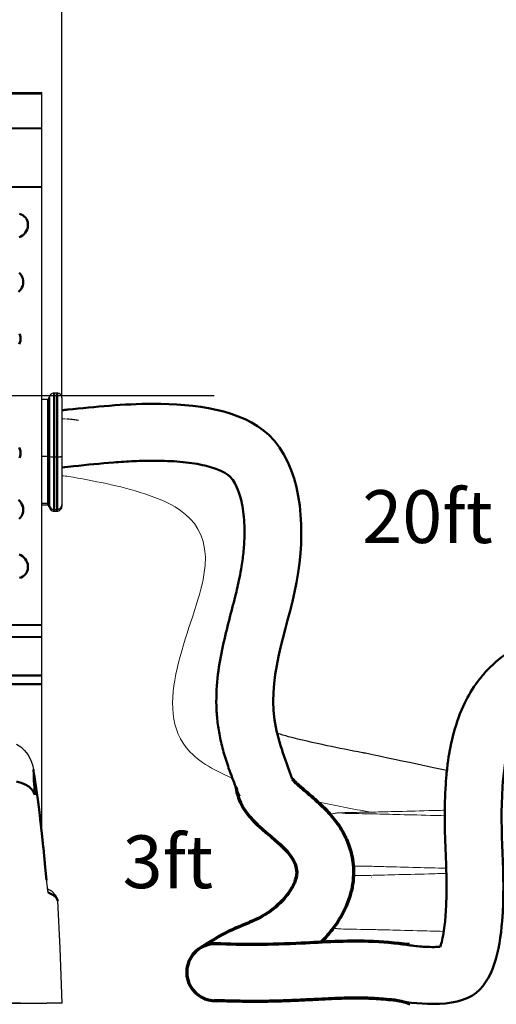
# Model space of a CAD drawing. Units: millimetres. Extents: x 2341.6 to 2394.7, y 711.9 to 741.1.
# Drawn here: x 2355.2 to 2358.1, y 728.9 to 735 of the extents above; entities that cross this region are included whole.
import ezdxf

# ---------------------------------------------------------------- set-up
doc = ezdxf.new("R2010")
doc.units = ezdxf.units.MM
doc.header["$LTSCALE"] = 5
doc.linetypes.add('AM_ISO08W050', pattern=[18, 12, -1.5, 3, -1.5])
doc.linetypes.add('AM_ISO08W050x2', pattern=[9, 6, -0.75, 1.5, -0.75])
doc.layers.get('0').update_dxf_attribs({"linetype": 'CONTINUOUS'})
for name, color, linetype, lineweight in [('AM_0', 7, 'CONTINUOUS', 50), ('AM_0 ( Kontur 0.5 )', 7, 'CONTINUOUS', 50), ('AM_10 ( Schnitt)', 7, 'CONTINUOUS', 70), ('AM_2 ( Kontur 0.25)', 5, 'CONTINUOUS', 25), ('AM_5 ( Bemassung)', 3, 'CONTINUOUS', 25), ('AM_7 (Mittellinie)', 4, 'AM_ISO08W050', 25)]:
    doc.layers.add(name, color=color, linetype=linetype, lineweight=lineweight)
doc.styles.get("Standard").update_dxf_attribs({"font": 'ARIAL.TTF'})

msp = doc.modelspace()

# ---------------------------------------------------------------- linework, layer by layer
at = {"color": 7, "linetype": 'Continuous'}
for p, q in [((2355.3125, 734.5619), (2351.6565, 734.53)), ((2355.3125, 729.9513), (2355.3125, 734.5619)), ((2355.3515, 732.6512), (2355.3125, 732.6512)), ((2355.3544, 732.6518), (2355.3515, 732.6512)), ((2355.3569, 732.6534), (2355.3544, 732.6518)), ((2355.3587, 732.6559), (2355.3569, 732.6534)), ((2355.3593, 732.6587), (2355.3587, 732.6559)), ((2355.3595, 732.6626), (2355.3593, 732.6587)), ((2355.3608, 732.6698), (2355.3595, 732.6626)), ((2355.3642, 732.6771), (2355.3608, 732.6698)), ((2355.3695, 732.6833), (2355.3642, 732.6771)), ((2355.3763, 732.6877), (2355.3695, 732.6833)), ((2355.384, 732.6902), (2355.3763, 732.6877)), ((2355.389, 732.6906), (2355.384, 732.6902)), ((2355.4081, 732.6906), (2355.389, 732.6906)), ((2355.4131, 732.6902), (2355.4081, 732.6906)), ((2355.4209, 732.6877), (2355.4131, 732.6902)), ((2355.4278, 732.6831), (2355.4209, 732.6877)), ((2355.4331, 732.6768), (2355.4278, 732.6831)), ((2355.4365, 732.6692), (2355.4331, 732.6768)), ((2355.4377, 732.6611), (2355.4365, 732.6692)), ((2355.4377, 732.6611), (2355.4377, 732.2949)), ((2355.3515, 732.2959), (2355.3125, 732.2959)), ((2355.3515, 732.2955), (2355.3125, 732.2955)), ((2355.3544, 732.2958), (2355.3515, 732.2959)), ((2355.3515, 732.2955), (2355.3544, 732.2954)), ((2355.3569, 732.2956), (2355.3544, 732.2958)), ((2355.3544, 732.2954), (2355.3569, 732.2952)), ((2355.3586, 732.2954), (2355.3569, 732.2956)), ((2355.3569, 732.2952), (2355.3586, 732.295)), ((2355.3593, 732.2951), (2355.3586, 732.2954)), ((2355.3586, 732.295), (2355.3593, 732.2947)), ((2355.3595, 732.2947), (2355.3593, 732.2951)), ((2355.3595, 732.2943), (2355.3593, 732.2947)), ((2355.3613, 732.2938), (2355.3595, 732.2947)), ((2355.3613, 732.2934), (2355.3595, 732.2943)), ((2355.3657, 732.293), (2355.3613, 732.2938)), ((2355.3657, 732.2926), (2355.3613, 732.2934)), ((2355.3722, 732.2924), (2355.3657, 732.293)), ((2355.3722, 732.292), (2355.3657, 732.2926)), ((2355.3802, 732.292), (2355.3722, 732.2924)), ((2355.3802, 732.2916), (2355.3722, 732.292)), ((2355.389, 732.2919), (2355.3802, 732.292)), ((2355.389, 732.2915), (2355.3802, 732.2916)), ((2355.4081, 732.2919), (2355.389, 732.2919)), ((2355.4081, 732.2915), (2355.389, 732.2915)), ((2355.4158, 732.292), (2355.4081, 732.2919)), ((2355.4158, 732.2916), (2355.4081, 732.2915)), ((2355.4229, 732.2923), (2355.4158, 732.292)), ((2355.4229, 732.2919), (2355.4158, 732.2916)), ((2355.429, 732.2928), (2355.4229, 732.2923)), ((2355.429, 732.2924), (2355.4229, 732.2919)), ((2355.4337, 732.2934), (2355.429, 732.2928)), ((2355.4337, 732.293), (2355.429, 732.2924)), ((2355.4367, 732.2941), (2355.4337, 732.2934)), ((2355.4367, 732.2937), (2355.4337, 732.293)), ((2355.4377, 732.2949), (2355.4367, 732.2941)), ((2355.4377, 732.2945), (2355.4367, 732.2937)), ((2355.4377, 732.2945), (2355.4377, 731.9847)), ((2355.3125, 732.0052), (2355.3515, 732.0052)), ((2355.3125, 731.9946), (2355.3515, 731.9946)), ((2355.3515, 732.0052), (2355.3543, 732.0047)), ((2355.3515, 731.9946), (2355.3544, 731.994)), ((2355.3543, 732.0047), (2355.3568, 732.003)), ((2355.3544, 731.994), (2355.3569, 731.9924)), ((2355.3568, 732.003), (2355.3586, 732.0005)), ((2355.3569, 731.9924), (2355.3587, 731.9899)), ((2355.3586, 732.0005), (2355.3593, 731.9977)), ((2355.3587, 731.9899), (2355.3593, 731.9871)), ((2355.3593, 731.9977), (2355.3595, 731.9938)), ((2355.3593, 731.9871), (2355.3595, 731.9832)), ((2355.3595, 731.9938), (2355.3608, 731.9865)), ((2355.3595, 731.9832), (2355.3608, 731.976)), ((2355.3608, 731.9865), (2355.3643, 731.9792)), ((2355.3608, 731.976), (2355.3642, 731.9687)), ((2355.3642, 731.9687), (2355.3695, 731.9625)), ((2355.3643, 731.9792), (2355.3697, 731.973)), ((2355.3697, 731.973), (2355.3765, 731.9686)), ((2355.3765, 731.9686), (2355.3842, 731.9662)), ((2355.3842, 731.9662), (2355.389, 731.9658)), ((2355.389, 731.9658), (2355.4081, 731.9658)), ((2355.4081, 731.9658), (2355.4133, 731.9663)), ((2355.4133, 731.9663), (2355.4211, 731.9688)), ((2355.4211, 731.9688), (2355.4279, 731.9734)), ((2355.4278, 731.9627), (2355.4331, 731.969)), ((2355.4279, 731.9734), (2355.4332, 731.9797)), ((2355.4331, 731.969), (2355.4365, 731.9766)), ((2355.4332, 731.9797), (2355.4365, 731.9872)), ((2355.4365, 731.9872), (2355.4377, 731.9953)), ((2355.4365, 731.9766), (2355.4377, 731.9847)), ((2355.3695, 731.9625), (2355.3763, 731.9581)), ((2355.3763, 731.9581), (2355.384, 731.9556)), ((2355.384, 731.9556), (2355.389, 731.9552)), ((2355.389, 731.9552), (2355.4081, 731.9552)), ((2355.4081, 731.9552), (2355.4131, 731.9556)), ((2355.4131, 731.9556), (2355.4209, 731.9581)), ((2355.4209, 731.9581), (2355.4278, 731.9627)), ((2355.1559, 730.5037), (2355.1819, 730.4866)), ((2355.1819, 730.4866), (2355.2053, 730.4649)), ((2355.2053, 730.4649), (2355.2257, 730.4391)), ((2355.2257, 730.4391), (2355.2423, 730.4094)), ((2355.2423, 730.4094), (2355.2546, 730.3763)), ((2355.2546, 730.3763), (2355.2612, 730.3459)), ((2355.2612, 730.3459), (2355.293, 730.1193)), ((2355.2612, 730.3459), (2355.2612, 730.3459)), ((2355.3411, 729.6582), (2355.3411, 729.6582)), ((2355.3411, 729.6582), (2355.3418, 729.6497)), ((2355.3418, 729.6497), (2355.3426, 729.6412)), ((2355.3426, 729.6412), (2355.3434, 729.6331)), ((2355.3434, 729.6331), (2355.3443, 729.6254)), ((2355.3443, 729.6254), (2355.3451, 729.6184)), ((2355.3451, 729.6184), (2355.3459, 729.6121)), ((2355.3459, 729.6121), (2355.3468, 729.6066)), ((2355.3468, 729.6066), (2355.3475, 729.602)), ((2355.3471, 729.6045), (2355.3532, 729.6011)), ((2355.3475, 729.602), (2355.3482, 729.5982)), ((2355.3482, 729.5982), (2355.3487, 729.5955)), ((2355.3487, 729.5955), (2355.3521, 729.5814)), ((2355.3521, 729.5814), (2355.3492, 729.5938)), ((2355.3532, 729.6011), (2355.3734, 729.5899)), ((2355.3734, 729.5899), (2355.4005, 729.5627)), ((2355.4005, 729.5627), (2355.4121, 729.5293)), ((2355.4122, 729.5293), (2355.4122, 729.5293)), ((2355.4269, 729.2342), (2355.4122, 729.5293)), ((2355.4389, 728.8907), (2355.4269, 729.2342)), ((2355.1794, 728.8907), (2351.7751, 728.8907)), ((2354.153, 728.8907), (2355.1835, 728.8907)), ((2355.1794, 728.8907), (2355.3436, 728.8907)), ((2355.4389, 728.8907), (2355.3436, 728.8907))]:
    msp.add_line(p, q, dxfattribs=at)
at = {"layer": 'AM_0'}
for p, q in [((2355.3125, 734.5571), (2351.6587, 734.5252)), ((2351.7008, 734.316), (2355.3125, 734.3399)), ((2351.5632, 733.9473), (2355.3125, 733.9756)), ((2355.174, 733.807), (2355.1846, 733.8031)), ((2355.1846, 733.8031), (2355.1943, 733.7978)), ((2355.1943, 733.7978), (2355.203, 733.7913)), ((2355.203, 733.7913), (2355.2104, 733.7837)), ((2355.2104, 733.7837), (2355.2166, 733.7751)), ((2355.2166, 733.7751), (2355.2214, 733.7656)), ((2355.2214, 733.7656), (2355.2247, 733.7553)), ((2355.2247, 733.7553), (2355.2265, 733.7444)), ((2355.2265, 733.7444), (2355.2265, 733.733)), ((2355.209, 733.6884), (2355.2004, 733.6789)), ((2355.216, 733.6989), (2355.209, 733.6884)), ((2355.2213, 733.71), (2355.216, 733.6989)), ((2355.2248, 733.7215), (2355.2213, 733.71)), ((2355.2265, 733.733), (2355.2248, 733.7215)), ((2355.1825, 733.6656), (2355.1722, 733.6607)), ((2355.1919, 733.6717), (2355.1825, 733.6656)), ((2355.2004, 733.6789), (2355.1919, 733.6717)), ((2355.1716, 733.4388), (2355.1793, 733.4312)), ((2355.1793, 733.4312), (2355.1857, 733.4226)), ((2355.1857, 733.4226), (2355.1908, 733.4132)), ((2355.1908, 733.4132), (2355.1945, 733.4032)), ((2355.1945, 733.4032), (2355.1966, 733.3926)), ((2355.1972, 733.3816), (2355.1962, 733.3705)), ((2355.1966, 733.3926), (2355.1972, 733.3816)), ((2355.1756, 733.3289), (2355.1667, 733.3204)), ((2355.1831, 733.3384), (2355.1756, 733.3289)), ((2355.1891, 733.3487), (2355.1831, 733.3384)), ((2355.1935, 733.3594), (2355.1891, 733.3487)), ((2355.1962, 733.3705), (2355.1935, 733.3594)), ((2355.1731, 733.0592), (2355.1769, 733.049)), ((2355.1789, 733.0163), (2355.1764, 733.0054)), ((2355.1769, 733.049), (2355.1791, 733.0383)), ((2355.1798, 733.0273), (2355.1789, 733.0163)), ((2355.1791, 733.0383), (2355.1798, 733.0273)), ((2355.1764, 733.0054), (2355.1722, 732.9948)), ((2355.3515, 732.6512), (2355.3515, 732.2959)), ((2355.3593, 732.6587), (2355.3593, 732.2951)), ((2355.3595, 732.6626), (2355.3595, 732.2947)), ((2355.389, 732.6906), (2355.389, 732.2919)), ((2355.4081, 732.6906), (2355.4081, 732.2919)), ((2355.1722, 732.3513), (2355.1764, 732.3407)), ((2355.1764, 732.3407), (2355.1789, 732.3298)), ((2355.1769, 732.2972), (2355.1731, 732.2869)), ((2355.1791, 732.3079), (2355.1769, 732.2972)), ((2355.1789, 732.3298), (2355.1798, 732.3188)), ((2355.1798, 732.3188), (2355.1791, 732.3079)), ((2355.3515, 732.2955), (2355.3515, 731.9946)), ((2355.3593, 732.2947), (2355.3593, 731.9871)), ((2355.3595, 731.9832), (2355.3595, 732.2943)), ((2355.389, 731.9552), (2355.389, 732.2915)), ((2355.4081, 731.9552), (2355.4081, 732.2915)), ((2355.1667, 732.0257), (2355.1756, 732.0172)), ((2355.1756, 732.0172), (2355.1831, 732.0077)), ((2355.1831, 732.0077), (2355.1891, 731.9974)), ((2355.1891, 731.9974), (2355.1935, 731.9867)), ((2355.1935, 731.9867), (2355.1962, 731.9756)), ((2355.1962, 731.9756), (2355.1972, 731.9645)), ((2355.1972, 731.9645), (2355.1966, 731.9536)), ((2355.1793, 731.9149), (2355.1716, 731.9073)), ((2355.1857, 731.9235), (2355.1793, 731.9149)), ((2355.1908, 731.9329), (2355.1857, 731.9235)), ((2355.1945, 731.943), (2355.1908, 731.9329)), ((2355.1966, 731.9536), (2355.1945, 731.943)), ((2355.1722, 731.6854), (2355.1825, 731.6805)), ((2355.1825, 731.6805), (2355.1919, 731.6744)), ((2355.1919, 731.6744), (2355.2004, 731.6672)), ((2355.2004, 731.6672), (2355.209, 731.6577)), ((2355.209, 731.6577), (2355.216, 731.6472)), ((2355.216, 731.6472), (2355.2213, 731.6361)), ((2355.2213, 731.6361), (2355.2248, 731.6246)), ((2355.2248, 731.6246), (2355.2265, 731.6131)), ((2355.2265, 731.6018), (2355.2248, 731.5909)), ((2355.2265, 731.6131), (2355.2265, 731.6018)), ((2355.1847, 731.5431), (2355.174, 731.5392)), ((2355.1944, 731.5483), (2355.1847, 731.5431)), ((2355.203, 731.5548), (2355.1944, 731.5483)), ((2355.2104, 731.5624), (2355.203, 731.5548)), ((2355.2166, 731.571), (2355.2104, 731.5624)), ((2355.2214, 731.5806), (2355.2166, 731.571)), ((2355.2248, 731.5909), (2355.2214, 731.5806)), ((2355.3125, 731.245), (2353.4582, 731.2559)), ((2355.3125, 731.17), (2353.4587, 731.1819)), ((2353.4544, 730.9287), (2355.3125, 730.9327)), ((2353.4543, 730.8748), (2355.3125, 730.8777)), ((2355.2611, 730.3458), (2355.2612, 730.3459)), ((2355.2611, 730.3458), (2355.2621, 730.3128)), ((2355.2621, 730.3128), (2355.2638, 730.2754)), ((2355.2654, 730.3161), (2355.2821, 730.2001)), ((2355.1545, 730.2718), (2355.1833, 730.2639)), ((2355.1833, 730.2639), (2355.2091, 730.2531)), ((2355.2091, 730.2531), (2355.2311, 730.2398)), ((2355.2638, 730.2754), (2355.2662, 730.2339)), ((2355.2311, 730.2398), (2355.2488, 730.2244)), ((2355.2488, 730.2244), (2355.2616, 730.2072)), ((2355.2616, 730.2072), (2355.2692, 730.1888)), ((2355.2662, 730.2339), (2355.2692, 730.1888)), ((2355.2821, 730.2001), (2355.2874, 730.1592)), ((2355.2874, 730.1592), (2355.2975, 730.0803)), ((2355.2975, 730.0803), (2355.303, 730.037)), ((2355.303, 730.037), (2355.3129, 729.9476)), ((2355.3129, 729.9476), (2355.3219, 729.8664)), ((2355.3219, 729.8664), (2355.323, 729.8563)), ((2355.323, 729.8563), (2355.3336, 729.7389)), ((2355.3336, 729.7389), (2355.341, 729.6581)), ((2355.341, 729.6581), (2355.3411, 729.6582)), ((2355.3521, 729.5814), (2355.3849, 729.5639)), ((2355.3849, 729.5639), (2355.4048, 729.5466)), ((2355.4048, 729.5466), (2355.4122, 729.5293))]:
    msp.add_line(p, q, dxfattribs=at)
msp.add_open_spline([(2355.4744, 732.5875), (2355.4622, 732.5862), (2355.4499, 732.585), (2355.4377, 732.5837)], degree=3, dxfattribs=at)
for points, knots in [([(2356.873, 730.2881), (2356.8272, 730.412), (2356.6632, 730.8561), (2356.9934, 731.505), (2356.8977, 732.5488), (2356.0603, 732.6486), (2355.6463, 732.6055), (2355.4744, 732.5875)], [0, 0, 0, 0, 9.141173, 32.749505, 55.001324, 74.003296, 87.497504, 87.497504, 87.497504, 87.497504]), ([(2355.5113, 732.2351), (2355.5112, 732.2351), (2355.511, 732.2351), (2355.5109, 732.2351), (2355.4865, 732.2325), (2355.4621, 732.23), (2355.4377, 732.2274)], [87.497504, 87.497504, 87.497504, 87.497504, 87.508713, 87.508713, 87.508713, 89.423866, 89.423866, 89.423866, 89.423866]), ([(2356.544, 730.181), (2356.5369, 730.1987), (2356.5296, 730.217), (2356.5074, 730.2735), (2356.4921, 730.3133), (2356.4665, 730.3869), (2356.4559, 730.4196), (2356.437, 730.4864), (2356.4286, 730.5204), (2356.4155, 730.5866), (2356.4105, 730.6188), (2356.4037, 730.6815), (2356.4017, 730.7125), (2356.3991, 730.8109), (2356.4032, 730.876), (2356.4182, 730.9997), (2356.429, 731.0584), (2356.4532, 731.1705), (2356.4666, 731.2239), (2356.493, 731.3266), (2356.5061, 731.3758), (2356.5279, 731.4633), (2356.5369, 731.5021), (2356.5496, 731.5638), (2356.554, 731.5874), (2356.5605, 731.6269), (2356.5629, 731.6431), (2356.567, 731.6758), (2356.5689, 731.6922), (2356.5734, 731.7414), (2356.5752, 731.7741), (2356.5765, 731.8582), (2356.5738, 731.9084), (2356.5618, 731.9988), (2356.5525, 732.039), (2356.5335, 732.0949), (2356.5247, 732.1143), (2356.5075, 732.1448), (2356.4992, 732.156), (2356.4892, 732.1669), (2356.4869, 732.1692), (2356.4822, 732.1736), (2356.4795, 732.1759), (2356.4704, 732.1831), (2356.4627, 732.1884), (2356.4436, 732.1994), (2356.4321, 732.2051), (2356.3911, 732.2225), (2356.3552, 732.2337), (2356.2717, 732.2516), (2356.2242, 732.2584), (2356.1233, 732.2671), (2356.07, 732.2691), (2355.9732, 732.2695), (2355.9304, 732.2685), (2355.845, 732.2649), (2355.8023, 732.2622), (2355.6786, 732.2526), (2355.5966, 732.244), (2355.5113, 732.2351)], [0, 0, 0, 0, 1.414051, 1.414051, 4.242152, 4.242152, 6.331448, 6.331448, 8.318028, 8.318028, 10.027182, 10.027182, 11.736336, 11.736336, 15.56294, 15.56294, 19.389545, 19.389545, 23.216149, 23.216149, 27.042754, 27.042754, 30.249114, 30.249114, 32.285301, 32.285301, 33.715555, 33.715555, 35.145809, 35.145809, 38.006318, 38.006318, 42.667877, 42.667877, 47.329436, 47.329436, 50.659835, 50.659835, 53.990234, 53.990234, 55.05596, 55.05596, 56.121687, 56.121687, 58.253139, 58.253139, 60.384592, 60.384592, 64.817404, 64.817404, 69.250217, 69.250217, 73.68303, 73.68303, 77.243561, 77.243561, 80.804093, 80.804093, 87.497504, 87.497504, 87.497504, 87.497504])]:
    msp.add_open_spline(points, degree=3, knots=knots, dxfattribs=at)
at = {"layer": 'AM_0 ( Kontur 0.5 )'}
for points, knots in [([(2357.796, 729.2427), (2357.798, 729.2482), (2357.8, 729.2545), (2357.8062, 729.2758), (2357.8102, 729.2931), (2357.8175, 729.3318), (2357.8206, 729.3532), (2357.8252, 729.3919), (2357.8269, 729.4086), (2357.8302, 729.448), (2357.8316, 729.4702), (2357.8338, 729.5144), (2357.8345, 729.5364), (2357.8358, 729.6024), (2357.8355, 729.6466), (2357.833, 729.7578), (2357.8299, 729.826), (2357.8251, 729.9706), (2357.8233, 730.0469), (2357.8256, 730.1616), (2357.8268, 730.196), (2357.8304, 730.2582), (2357.8325, 730.2857), (2357.8378, 730.3426), (2357.8412, 730.3719), (2357.8535, 730.4581), (2357.8646, 730.5168), (2357.8976, 730.6376), (2357.9195, 730.6998), (2357.9717, 730.8062), (2357.9976, 730.8503), (2358.0443, 730.9137), (2358.0608, 730.9339), (2358.0922, 730.9686), (2358.1067, 730.9833), (2358.1361, 731.011), (2358.1512, 731.0241), (2358.1973, 731.0611), (2358.229, 731.0828), (2358.3156, 731.1345), (2358.3715, 731.1599), (2358.4835, 731.1999), (2358.5397, 731.2145), (2358.6251, 731.23), (2358.6546, 731.2341), (2358.7, 731.2387), (2358.7159, 731.2399), (2358.7469, 731.2417), (2358.762, 731.2423), (2358.801, 731.2432), (2358.8241, 731.243), (2358.8462, 731.2425)], [19.952449, 19.952449, 19.952449, 19.952449, 20.955869, 20.955869, 22.962709, 22.962709, 24.969549, 24.969549, 26.399807, 26.399807, 28.269584, 28.269584, 30.139362, 30.139362, 33.878918, 33.878918, 39.357458, 39.357458, 44.835999, 44.835999, 47.092764, 47.092764, 48.830389, 48.830389, 50.568013, 50.568013, 53.833223, 53.833223, 57.098433, 57.098433, 59.39333, 59.39333, 60.498192, 60.498192, 61.338086, 61.338086, 62.177981, 62.177981, 63.85777, 63.85777, 66.704595, 66.704595, 69.55142, 69.55142, 71.053245, 71.053245, 71.874854, 71.874854, 72.696462, 72.696462, 74.047439, 74.047439, 74.047439, 74.047439]), ([(2357.4564, 728.9144), (2357.5415, 728.902), (2357.7186, 728.8762), (2358.1066, 728.9075), (2358.232, 729.5573), (2358.1374, 730.1054), (2358.2631, 730.7583), (2358.6317, 730.8876), (2358.8069, 730.8892), (2358.8462, 730.8881)], [0, 0, 0, 0, 6.666729, 13.89143, 26.526792, 47.794121, 60.946088, 71.255016, 74.25838, 74.25838, 74.25838, 74.25838]), ([(2357.5075, 729.265), (2357.5256, 729.2624), (2357.5431, 729.2598), (2357.5939, 729.2527), (2357.6254, 729.2487), (2357.6714, 729.2443), (2357.687, 729.2431), (2357.7216, 729.2412), (2357.7407, 729.2406), (2357.7723, 729.241), (2357.7854, 729.2417), (2357.796, 729.2427)], [0, 0, 0, 0, 1.424719, 1.424719, 4.274156, 4.274156, 5.808704, 5.808704, 7.730883, 7.730883, 9.399584, 9.399584, 9.399584, 9.399584])]:
    msp.add_open_spline(points, degree=3, knots=knots, dxfattribs=at)
at = {"layer": 'AM_10 ( Schnitt)'}
msp.add_arc((2356.3932, 729.0835), 0.1772, 87.9295, 272.06634, dxfattribs=at)
for points, knots in [([(2356.873, 730.2881), (2356.8749, 730.2859), (2356.8776, 730.2828), (2356.8891, 730.2707), (2356.9012, 730.2592), (2356.932, 730.232), (2356.9506, 730.2163), (2356.9926, 730.1806), (2357.0159, 730.1607), (2357.0614, 730.1183), (2357.0831, 730.0971), (2357.1279, 730.0468), (2357.1512, 730.0178), (2357.1886, 729.9585), (2357.2031, 729.9318), (2357.2285, 729.8715), (2357.2394, 729.8378), (2357.2505, 729.7813), (2357.2533, 729.7605), (2357.2556, 729.7245), (2357.2559, 729.7096), (2357.2552, 729.68), (2357.2541, 729.6656), (2357.2494, 729.6238), (2357.2441, 729.5979), (2357.231, 729.5495), (2357.2232, 729.527), (2357.1998, 729.4702), (2357.1827, 729.4384), (2357.1464, 729.3803), (2357.1271, 729.354), (2357.0897, 729.3085), (2357.0719, 729.289), (2357.0535, 729.2705)], [8.823277, 8.823277, 8.823277, 8.823277, 9.626642, 9.626642, 11.406291, 11.406291, 13.18594, 13.18594, 14.965589, 14.965589, 16.415805, 16.415805, 17.866022, 17.866022, 18.831989, 18.831989, 19.797957, 19.797957, 20.32947, 20.32947, 20.694574, 20.694574, 21.059679, 21.059679, 21.789887, 21.789887, 22.520095, 22.520095, 23.766972, 23.766972, 25.013849, 25.013849, 26.073673, 26.073673, 26.073673, 26.073673]), ([(2356.5222, 730.2357), (2356.53, 730.1909), (2356.5944, 729.9821), (2357.0406, 729.7967), (2356.7444, 729.43), (2356.5003, 729.3622), (2356.3611, 729.2732), (2356.3036, 729.2364)], [3.905013, 3.905013, 3.905013, 3.905013, 7.353298, 20.670037, 28.048551, 35.360295, 40.508514, 40.508514, 40.508514, 40.508514]), ([(2357.6049, 729.2563), (2357.5194, 729.2647), (2357.295, 729.2868), (2356.9762, 729.2644), (2356.6589, 729.2537), (2356.4808, 729.2584), (2356.3962, 729.2606)], [0, 0, 0, 0, 0.257214, 0.675604, 0.955845, 1.209786, 1.209786, 1.209786, 1.209786]), ([(2357.6088, 728.8856), (2357.5481, 728.9059), (2357.5265, 728.908), (2357.4631, 728.914), (2357.4229, 728.9174), (2357.3704, 728.9205), (2357.3564, 728.9212), (2357.3311, 728.9221), (2357.3196, 728.9224), (2357.296, 728.9229), (2357.2841, 728.923), (2357.2478, 728.923), (2357.2229, 728.9226), (2357.1466, 728.9204), (2357.0933, 728.9178), (2357.0049, 728.9132), (2356.9714, 728.9114), (2356.9031, 728.9082), (2356.8687, 728.9067), (2356.7962, 728.9042), (2356.758, 728.9032), (2356.6961, 728.9022), (2356.6727, 728.902), (2356.604, 728.9019), (2356.5597, 728.9025), (2356.4723, 728.9042), (2356.4291, 728.9053), (2356.3868, 728.9064)], [0, 0, 0, 0, 1.69164, 1.69164, 5.074919, 5.074919, 6.336846, 6.336846, 7.407525, 7.407525, 8.478204, 8.478204, 10.619562, 10.619562, 14.902278, 14.902278, 17.408729, 17.408729, 19.91518, 19.91518, 22.655691, 22.655691, 24.319185, 24.319185, 27.503333, 27.503333, 30.728614, 30.728614, 30.728614, 30.728614])]:
    msp.add_open_spline(points, degree=3, knots=knots, dxfattribs=at)
at = {"layer": 'AM_2 ( Kontur 0.25)', "color": 251}
msp.add_arc((2355.4786, 732.1715), 0.3543, 79.93284, 84.72381, dxfattribs=at)
at = {"layer": 'AM_2 ( Kontur 0.25)', "color": 251, "lineweight": 15}
msp.add_ellipse((2357.365, 729.5133), major_axis=(0.0031, 0.1634), ratio=0.887885, start_param=6.277097, end_param=6.289283, dxfattribs=at)
for points, knots in [([(2355.5112, 732.5244), (2355.5106, 732.5244), (2355.51, 732.5245), (2355.5094, 732.5245), (2355.4855, 732.5267), (2355.4616, 732.5289), (2355.4377, 732.5311)], [54.457579, 54.457579, 54.457579, 54.457579, 54.50091, 54.50091, 54.50091, 56.229954, 56.229954, 56.229954, 56.229954]), ([(2356.5, 730.2932), (2356.3749, 730.3443), (2355.9105, 730.6289), (2356.5786, 731.7851), (2355.9936, 732.0801), (2355.6358, 732.1436), (2355.4786, 732.1715), (2355.465, 732.1728), (2355.4513, 732.174), (2355.4377, 732.1753)], [7.452129, 7.452129, 7.452129, 7.452129, 11.493731, 26.182681, 42.03156, 54.457579, 54.457579, 54.457579, 55.443582, 55.443582, 55.443582, 55.443582]), ([(2357.1109, 730.0659), (2357.111, 730.0659), (2357.1112, 730.066), (2357.1154, 730.0675), (2357.1193, 730.0687), (2357.1281, 730.0712), (2357.1326, 730.0722), (2357.1399, 730.0736), (2357.1428, 730.074), (2357.1492, 730.075), (2357.1521, 730.0753), (2357.1612, 730.0761), (2357.1658, 730.0764), (2357.1871, 730.0775), (2357.2081, 730.0781), (2357.2698, 730.0794), (2357.3118, 730.08), (2357.3628, 730.0807)], [0.461058, 0.461058, 0.461058, 0.461058, 0.462528, 0.462528, 0.500547, 0.500547, 0.557441, 0.557441, 0.615385, 0.615385, 0.713893, 0.713893, 0.968211, 0.968211, 1.732238, 1.732238, 2.572821, 2.572821, 2.572821, 2.572821]), ([(2357.1849, 730.0741), (2357.1849, 730.0741), (2357.1852, 730.0741), (2357.1882, 730.0739), (2357.196, 730.0736), (2357.2313, 730.0725), (2357.2733, 730.0716), (2357.3412, 730.0707), (2357.3539, 730.0705), (2357.3673, 730.0704)], [0.894049, 0.894049, 0.894049, 0.894049, 0.973226, 0.973226, 1.412615, 1.412615, 2.442013, 2.442013, 2.66414, 2.66414, 2.66414, 2.66414]), ([(2357.3619, 730.0806), (2357.401, 730.0817), (2357.4529, 730.083), (2357.5751, 730.0862), (2357.6473, 730.088), (2357.7567, 730.0909), (2357.7902, 730.0917), (2357.8244, 730.0926)], [0.00485, 0.00485, 0.00485, 0.00485, 0.648185, 0.648185, 1.29842, 1.29842, 1.570082, 1.570082, 1.570082, 1.570082]), ([(2357.369, 730.0703), (2357.4086, 730.0693), (2357.4616, 730.0679), (2357.5854, 730.0647), (2357.6576, 730.0629), (2357.7638, 730.0601), (2357.7937, 730.0593), (2357.8243, 730.0585)], [0, 0, 0, 0, 0.656413, 0.656413, 1.306349, 1.306349, 1.54991, 1.54991, 1.54991, 1.54991]), ([(2357.8334, 729.7314), (2357.7701, 729.7331), (2357.7089, 729.7346), (2357.5796, 729.738), (2357.513, 729.7397), (2357.4205, 729.7421), (2357.3878, 729.743), (2357.361, 729.7437)], [0.797601, 0.797601, 0.797601, 0.797601, 1.298966, 1.298966, 1.949413, 1.949413, 2.392181, 2.392181, 2.392181, 2.392181]), ([(2357.3619, 729.6869), (2357.401, 729.688), (2357.4529, 729.6893), (2357.5751, 729.6925), (2357.6473, 729.6943), (2357.7598, 729.6972), (2357.7966, 729.6982), (2357.8343, 729.6992)], [0.004849, 0.004849, 0.004849, 0.004849, 0.648192, 0.648192, 1.298428, 1.298428, 1.596196, 1.596196, 1.596196, 1.596196]), ([(2357.3619, 729.3499), (2357.273, 729.351), (2357.213, 729.3521), (2357.1709, 729.3539), (2357.1646, 729.3541), (2357.153, 729.3552), (2357.1503, 729.3555), (2357.144, 729.3563), (2357.1406, 729.3568), (2357.1343, 729.3581), (2357.1323, 729.3585), (2357.1301, 729.359)], [0.004866, 0.004866, 0.004866, 0.004866, 1.474574, 1.474574, 1.845324, 1.845324, 1.940503, 1.940503, 2.012139, 2.012139, 2.039996, 2.039996, 2.039996, 2.039996]), ([(2357.8182, 729.3381), (2357.7603, 729.3396), (2357.7044, 729.3411), (2357.5796, 729.3443), (2357.513, 729.346), (2357.4205, 729.3484), (2357.3878, 729.3493), (2357.361, 729.35)], [0.837853, 0.837853, 0.837853, 0.837853, 1.29897, 1.29897, 1.949417, 1.949417, 2.39218, 2.39218, 2.39218, 2.39218])]:
    msp.add_open_spline(points, degree=3, knots=knots, dxfattribs=at)
at = {"layer": 'AM_2 ( Kontur 0.25)', "color": 251}
for points, knots in [([(2355.5112, 732.5244), (2355.4977, 732.5256), (2355.4842, 732.5268), (2355.4705, 732.5281), (2355.4704, 732.5281), (2355.4703, 732.5281)], [54.4575787, 54.4575787, 54.4575787, 54.4575787, 55.4337216, 55.4337216, 55.4435816, 55.4435816, 55.4435816, 55.4435816]), ([(2357.8377, 730.3394), (2357.3634, 730.4409), (2357.3378, 730.4457), (2357.2366, 730.4649), (2357.1625, 730.4794), (2357.0059, 730.5123), (2356.9248, 730.531), (2356.8267, 730.5572), (2356.8031, 730.5639), (2356.7805, 730.5706)], [0.300286, 0.300286, 0.300286, 0.300286, 0.911566, 0.911566, 2.734698, 2.734698, 4.935733, 4.935733, 5.66712, 5.66712, 5.66712, 5.66712])]:
    msp.add_open_spline(points, degree=3, knots=knots, dxfattribs=at)
at = {"layer": 'AM_2 ( Kontur 0.25)', "color": 251, "lineweight": 15}
for points in [[(2357.3619, 730.0806), (2357.2511, 730.1014), (2357.1404, 730.1222), (2357.0333, 730.1445)], [(2357.3673, 730.0704), (2357.3678, 730.0704), (2357.3684, 730.0703), (2357.369, 730.0703)], [(2357.3619, 729.7436), (2357.3196, 729.7442), (2357.2837, 729.7447), (2357.2542, 729.7452)], [(2357.2552, 729.6853), (2357.2848, 729.6859), (2357.3207, 729.6864), (2357.3628, 729.687)]]:
    msp.add_open_spline(points, degree=3, dxfattribs=at)
at = {"layer": 'AM_5 ( Bemassung)'}
for q in [(2355.4377, 739.9106), (2355.4377, 737.6361)]:
    msp.add_line((2355.4377, 732.661), q, dxfattribs=at)
at = {"layer": 'AM_7 (Mittellinie)', "linetype": 'AM_ISO08W050x2'}
msp.add_line((2356.3877, 732.6731), (2344.407, 732.6731), dxfattribs=at)

# ---------------------------------------------------------------- texts
at = {"layer": 'AM_0 ( Kontur 0.5 )'}
msp.add_text('3ft', height=0.32881, dxfattribs=at).set_placement((2355.8164, 729.6073))
at = {"layer": 'AM_2 ( Kontur 0.25)', "color": 251, "lineweight": 15}
msp.add_text('20ft', height=0.32881, dxfattribs=at).set_placement((2357.3106, 731.757))

doc.saveas('drawing.dxf')
